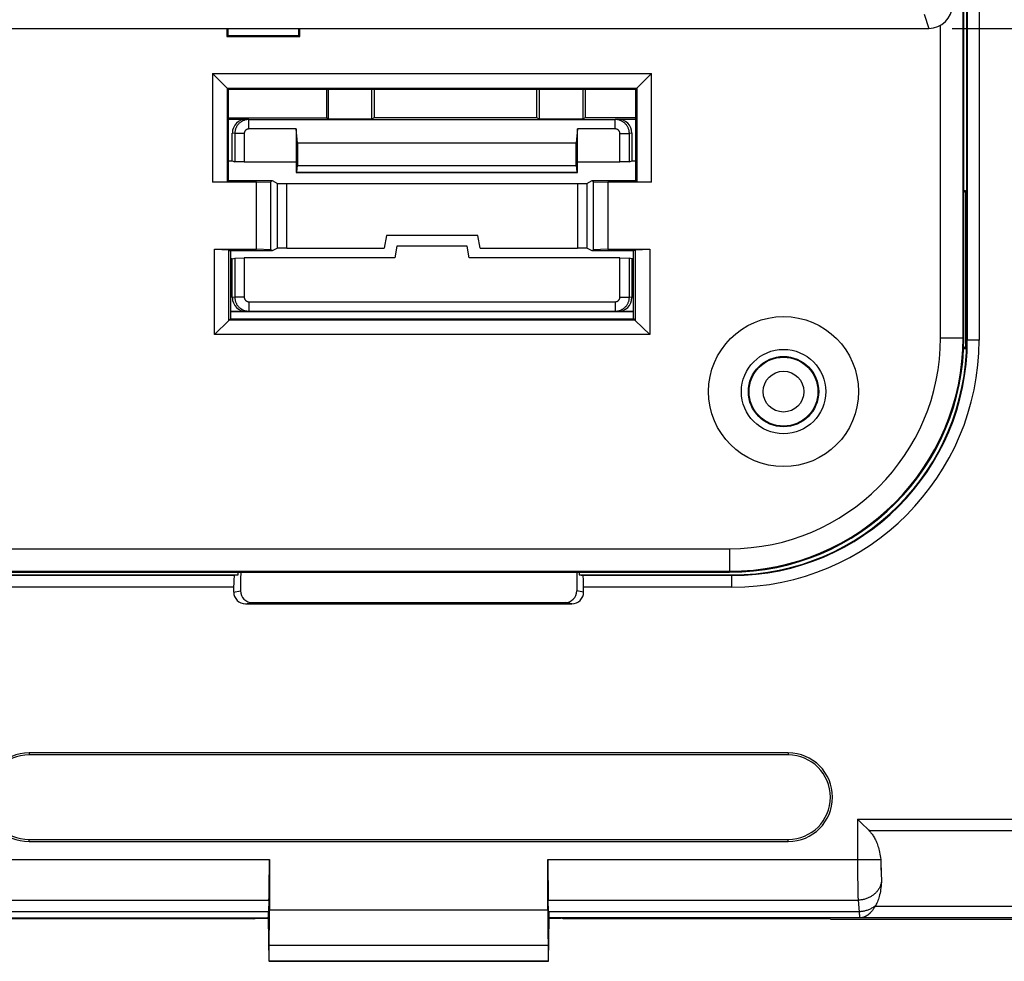
# Model space of a CAD drawing. Units: millimetres. Extents: x 71 to 227, y 53 to 159.
# Drawn here: x 180 to 201, y 53 to 73 of the extents above; entities that cross this region are included whole.
import ezdxf

# ---------------------------------------------------------------- set-up
doc = ezdxf.new("R2010")
doc.units = ezdxf.units.MM
doc.header["$LTSCALE"] = 16.335
doc.layers.get('0').update_dxf_attribs({"linetype": 'CONTINUOUS'})
doc.layers.add('ASSI', color=7, linetype='CONTINUOUS')
doc.styles.get("Standard").update_dxf_attribs({"font": 'txt', "width": 0.8})
doc.dimstyles.new('DIMSTYLE_2', dxfattribs={"dimtxt": 3, "dimasz": 3, "dimexe": 1.5, "dimexo": 0.5, "dimgap": 0.75, "dimtad": 1, "dimdec": 1, "dimtxsty": 'STANDARD', "dimblk": '_FILLED', "dimblk1": '_FILLED', "dimblk2": '_FILLED', "dimcen": 0.09, "dimazin": 2, "dimtfac": 1, "dimtdec": 1, "dimtofl": 0, "dimtmove": 0, "dimatfit": 3, "dimldrblk": '_FILLED', "dimfxl": 1, "dimtolj": 1, "dimarcsym": 0})

# ---------------------------------------------------------------- blocks, each defined once
blk = doc.blocks.new('_FILLED')
at = {"color": 0, "linetype": 'BYBLOCK'}
blk.add_solid([(0, 0), (-1, 0.3167), (-1, -0.3167)], dxfattribs=at)
blk = doc.blocks.new('*D2')
at = {"color": 7, "linetype": 'CONTINUOUS'}
for p, q in [((199.789, 117.666), (218.937, 117.666)), ((217.437, 117.666), (217.437, 95.413)), ((217.437, 73.159), (217.437, 95.413)), ((199.789, 73.159), (218.937, 73.159))]:
    blk.add_line(p, q, dxfattribs=at)
at = {"color": 7, "linetype": 'CONTINUOUS', "xscale": 3, "yscale": 3, "zscale": 3}
for p, rotation in [((217.437, 117.666), 90), ((217.437, 73.159), 270)]:
    blk.add_blockref('_FILLED', p, dxfattribs=dict(at, rotation=rotation))

msp = doc.modelspace()

# ---------------------------------------------------------------- linework, layer by layer
at = {"color": 7, "linetype": 'CONTINUOUS'}
for p, q in [((200.096, 66.513), (200.096, 124.313)), ((200.019, 66.563), (200.019, 90.395)), ((200.037, 66.563), (200.037, 90.413)), ((178.187, 73.159), (199.289, 73.159)), ((184.309, 73.159), (184.309, 72.985)), ((184.33, 73.159), (184.33, 73.006)), ((185.844, 73.006), (185.844, 73.159)), ((185.865, 72.985), (185.865, 73.159)), ((199.537, 66.563), (199.537, 73.226)), ((184.309, 72.985), (184.33, 73.006)), ((184.309, 72.985), (185.865, 72.985)), ((184.33, 73.006), (185.844, 73.006)), ((185.865, 72.985), (185.844, 73.006)), ((184.002, 72.198), (193.372, 72.198)), ((184.002, 72.198), (184.337, 71.863)), ((184.002, 72.198), (184.002, 69.878)), ((193.037, 71.863), (193.372, 72.198)), ((193.372, 69.878), (193.372, 72.198)), ((184.313, 71.887), (193.061, 71.887)), ((184.313, 71.887), (184.313, 69.888)), ((184.337, 71.863), (193.037, 71.863)), ((184.337, 71.863), (184.337, 69.913)), ((186.437, 71.863), (186.437, 71.244)), ((186.472, 71.863), (186.472, 71.227)), ((187.402, 71.227), (187.402, 71.863)), ((187.453, 71.863), (187.453, 71.252)), ((190.921, 71.252), (190.921, 71.863)), ((190.972, 71.863), (190.972, 71.227)), ((191.902, 71.863), (191.902, 71.227)), ((191.953, 71.863), (191.953, 71.252)), ((193.037, 69.913), (193.037, 71.863)), ((193.061, 69.888), (193.061, 71.887)), ((186.437, 71.244), (184.337, 71.244)), ((186.472, 71.227), (186.437, 71.244)), ((187.453, 71.252), (187.402, 71.227)), ((190.921, 71.252), (187.453, 71.252)), ((190.972, 71.227), (190.921, 71.252)), ((191.953, 71.252), (191.902, 71.227)), ((193.037, 71.252), (191.953, 71.252)), ((184.337, 71.226), (184.724, 71.226)), ((184.777, 71.217), (192.597, 71.217)), ((187.402, 71.227), (186.472, 71.227)), ((191.902, 71.227), (190.972, 71.227)), ((192.65, 71.226), (193.037, 71.226)), ((184.424, 70.334), (184.424, 70.926)), ((184.477, 70.917), (184.477, 70.316)), ((184.678, 70.917), (184.678, 70.313)), ((185.787, 71.015), (184.777, 71.015)), ((185.813, 70.713), (185.787, 71.015)), ((185.787, 71.015), (185.787, 70.088)), ((191.787, 71.015), (191.761, 70.713)), ((192.597, 71.015), (191.787, 71.015)), ((191.787, 70.088), (191.787, 71.015)), ((192.696, 70.313), (192.696, 70.917)), ((192.897, 70.316), (192.897, 70.917)), ((192.95, 70.926), (192.95, 70.334)), ((191.761, 70.713), (185.813, 70.713)), ((185.813, 70.713), (185.813, 70.238)), ((191.761, 70.238), (191.761, 70.713)), ((184.337, 70.334), (184.424, 70.334)), ((184.424, 70.334), (184.477, 70.316)), ((184.678, 70.313), (184.477, 70.316)), ((184.678, 70.313), (185.787, 70.313)), ((185.8, 70.09), (185.813, 70.238)), ((185.813, 70.238), (191.761, 70.238)), ((191.761, 70.238), (191.774, 70.09)), ((191.787, 70.313), (192.696, 70.313)), ((192.897, 70.316), (192.696, 70.313)), ((192.897, 70.316), (192.95, 70.334)), ((192.95, 70.334), (193.037, 70.334)), ((185.787, 70.088), (185.8, 70.09)), ((185.787, 70.088), (191.787, 70.088)), ((185.8, 70.09), (191.774, 70.09)), ((191.787, 70.088), (191.774, 70.09)), ((184.313, 69.888), (184.002, 69.878)), ((184.937, 69.878), (184.002, 69.878)), ((184.313, 69.888), (184.337, 69.913)), ((184.337, 69.913), (185.272, 69.913)), ((184.937, 69.878), (185.247, 69.888)), ((184.937, 68.448), (184.937, 69.878)), ((185.247, 69.888), (185.272, 69.913)), ((185.247, 68.437), (185.247, 69.888)), ((185.272, 69.913), (185.387, 69.855)), ((185.587, 69.852), (191.787, 69.852)), ((191.987, 69.855), (192.102, 69.913)), ((192.102, 69.913), (193.037, 69.913)), ((192.102, 69.913), (192.127, 69.888)), ((192.127, 69.888), (192.437, 69.878)), ((192.127, 69.888), (192.127, 68.437)), ((193.372, 69.878), (192.437, 69.878)), ((192.437, 69.878), (192.437, 68.448)), ((193.061, 69.888), (193.037, 69.913)), ((193.372, 69.878), (193.061, 69.888)), ((200.037, 69.699), (200.073, 69.699)), ((200.037, 69.663), (200.073, 69.699)), ((200.073, 69.699), (200.073, 66.327)), ((187.711, 68.743), (187.664, 68.474)), ((189.663, 68.743), (187.711, 68.743)), ((189.71, 68.474), (189.663, 68.743)), ((187.937, 68.513), (187.893, 68.263)), ((189.437, 68.513), (187.937, 68.513)), ((189.481, 68.263), (189.437, 68.513)), ((184.042, 68.448), (184.937, 68.448)), ((184.042, 68.448), (184.352, 68.437)), ((184.042, 66.628), (184.042, 68.448)), ((184.352, 68.437), (184.389, 68.413)), ((184.352, 66.933), (184.352, 68.437)), ((185.272, 68.413), (184.389, 68.413)), ((184.389, 68.413), (184.389, 66.963)), ((185.247, 68.437), (184.937, 68.448)), ((185.272, 68.413), (185.247, 68.437)), ((185.387, 68.47), (185.272, 68.413)), ((185.587, 68.474), (187.664, 68.474)), ((189.71, 68.474), (191.787, 68.474)), ((192.102, 68.413), (191.987, 68.47)), ((192.127, 68.437), (192.102, 68.413)), ((192.985, 68.413), (192.102, 68.413)), ((192.437, 68.448), (192.127, 68.437)), ((192.437, 68.448), (193.332, 68.448)), ((193.022, 68.437), (192.985, 68.413)), ((192.985, 66.963), (192.985, 68.413)), ((193.022, 68.437), (193.332, 68.448)), ((193.022, 68.437), (193.022, 66.933)), ((193.332, 68.448), (193.332, 66.628)), ((184.424, 68.242), (184.389, 68.242)), ((184.424, 68.242), (184.477, 68.259)), ((184.424, 67.419), (184.424, 68.242)), ((184.477, 68.259), (184.678, 68.263)), ((184.477, 68.259), (184.477, 67.428)), ((187.893, 68.263), (184.678, 68.263)), ((184.678, 68.263), (184.678, 67.428)), ((192.696, 68.263), (189.481, 68.263)), ((192.696, 68.263), (192.897, 68.259)), ((192.696, 67.428), (192.696, 68.263)), ((192.95, 68.242), (192.897, 68.259)), ((192.897, 67.428), (192.897, 68.259)), ((192.985, 68.242), (192.95, 68.242)), ((192.95, 68.242), (192.95, 67.419)), ((184.777, 67.33), (192.597, 67.33)), ((184.724, 67.12), (184.389, 67.12)), ((192.985, 67.113), (184.389, 67.113)), ((184.777, 67.128), (192.597, 67.128)), ((192.985, 67.12), (192.65, 67.12)), ((184.352, 66.933), (184.042, 66.628)), ((184.352, 66.933), (184.353, 66.938)), ((184.353, 66.938), (184.389, 66.963)), ((193.021, 66.938), (184.353, 66.938)), ((184.389, 66.963), (192.985, 66.963)), ((193.021, 66.938), (192.985, 66.963)), ((193.021, 66.938), (193.022, 66.933)), ((193.022, 66.933), (193.332, 66.628)), ((193.332, 66.628), (184.042, 66.628)), ((200.073, 66.327), (200.031, 66.327)), ((200.033, 66.367), (200.073, 66.327)), ((171.687, 62.063), (195.037, 62.063)), ((171.187, 61.563), (195.037, 61.563)), ((171.205, 61.581), (195.037, 61.581)), ((184.548, 61.504), (184.548, 61.563)), ((184.605, 61.414), (184.61, 61.563)), ((191.774, 61.563), (191.774, 61.163)), ((191.826, 61.563), (191.826, 61.504)), ((174.941, 61.504), (184.548, 61.504)), ((184.548, 61.504), (184.466, 61.49)), ((184.6, 61.413), (184.605, 61.414)), ((184.6, 61.413), (184.6, 61.163)), ((191.826, 61.504), (195.087, 61.504)), ((191.826, 61.504), (191.908, 61.49)), ((184.453, 61.24), (184.453, 61.138)), ((191.921, 61.138), (191.921, 61.24)), ((184.704, 60.888), (191.671, 60.888)), ((184.85, 60.913), (191.524, 60.913)), ((196.287, 57.708), (180.087, 57.708)), ((196.287, 57.663), (180.087, 57.663)), ((197.766, 56.297), (197.81, 56.252)), ((197.998, 56.065), (198.016, 56.047)), ((180.087, 55.863), (196.287, 55.863)), ((180.087, 55.817), (196.287, 55.817)), ((185.215, 55.433), (185.215, 54.357)), ((191.159, 54.357), (191.159, 55.433)), ((198.265, 55.332), (198.273, 55.068)), ((185.207, 54.567), (185.199, 54.321)), ((191.175, 54.321), (191.167, 54.567)), ((184.886, 54.166), (179.187, 54.166)), ((184.886, 54.166), (184.937, 54.183)), ((184.937, 54.183), (185.187, 54.183)), ((185.191, 54.187), (185.187, 54.183)), ((185.187, 54.183), (185.203, 53.263)), ((191.171, 53.263), (191.187, 54.183)), ((191.183, 54.187), (191.187, 54.183)), ((191.187, 54.183), (191.437, 54.183)), ((191.488, 54.166), (191.437, 54.183)), ((197.187, 54.166), (191.488, 54.166)), ((197.191, 54.163), (197.187, 54.166)), ((197.191, 54.163), (201.437, 54.163)), ((197.833, 54.187), (197.831, 54.187)), ((197.835, 54.188), (197.833, 54.187)), ((197.837, 54.188), (197.835, 54.188)), ((198.315, 54.187), (198.314, 54.187)), ((185.208, 53.265), (185.212, 53.607)), ((191.162, 53.607), (191.166, 53.265)), ((185.208, 53.265), (185.203, 53.263)), ((191.171, 53.263), (185.203, 53.263)), ((185.208, 53.265), (191.166, 53.265)), ((191.166, 53.265), (191.171, 53.263))]:
    msp.add_line(p, q, dxfattribs=at)
at = {"color": 250, "linetype": 'CONTINUOUS'}
for p, q in [((200.109, 124.313), (200.109, 66.513)), ((200.359, 124.313), (200.359, 66.513)), ((199.187, 73.465), (199.289, 73.159)), ((184.777, 71.217), (184.724, 71.226)), ((184.777, 71.015), (184.777, 71.217)), ((192.65, 71.226), (192.597, 71.217)), ((192.597, 71.015), (192.597, 71.217)), ((184.477, 70.917), (184.424, 70.926)), ((184.678, 70.917), (184.477, 70.917)), ((192.696, 70.917), (192.897, 70.917)), ((192.95, 70.926), (192.897, 70.917)), ((185.387, 68.47), (185.387, 69.855)), ((185.587, 68.474), (185.587, 69.852)), ((191.787, 69.852), (191.787, 68.474)), ((191.987, 69.855), (191.987, 68.47)), ((184.477, 67.428), (184.424, 67.419)), ((184.678, 67.428), (184.477, 67.428)), ((184.777, 67.33), (184.777, 67.128)), ((192.597, 67.33), (192.597, 67.128)), ((192.696, 67.428), (192.897, 67.428)), ((192.95, 67.419), (192.897, 67.428)), ((184.777, 67.128), (184.724, 67.12)), ((192.65, 67.12), (192.597, 67.128)), ((199.537, 66.563), (200.037, 66.563)), ((200.359, 66.513), (200.096, 66.513)), ((195.037, 62.063), (195.037, 61.563)), ((184.466, 61.49), (147.908, 61.49)), ((195.087, 61.49), (191.908, 61.49)), ((195.087, 61.24), (195.087, 61.504)), ((184.453, 61.24), (147.921, 61.24)), ((184.453, 61.138), (184.6, 61.163)), ((191.921, 61.138), (191.774, 61.163)), ((195.087, 61.24), (191.921, 61.24)), ((184.704, 60.888), (184.85, 60.913)), ((191.671, 60.888), (191.524, 60.913)), ((180.087, 57.708), (180.087, 57.663)), ((196.287, 57.708), (196.287, 57.663)), ((197.766, 56.297), (201.437, 56.297)), ((197.766, 56.297), (197.766, 55.433)), ((201.437, 56.047), (198.016, 56.047)), ((180.087, 55.817), (180.087, 55.863)), ((196.287, 55.817), (196.287, 55.863)), ((178.114, 55.433), (185.215, 55.433)), ((191.159, 55.433), (198.26, 55.433)), ((197.766, 55.433), (197.766, 55.318)), ((197.766, 55.318), (197.766, 55.205)), ((198.266, 55.319), (198.266, 55.288)), ((198.266, 55.288), (198.267, 55.242)), ((197.766, 55.205), (197.767, 55.094)), ((197.767, 55.094), (197.768, 55.012)), ((198.267, 55.242), (198.268, 55.197)), ((198.268, 55.197), (198.269, 55.162)), ((198.269, 55.162), (198.27, 55.131)), ((198.27, 55.131), (198.272, 55.103)), ((198.272, 55.103), (198.272, 55.085)), ((198.272, 55.085), (198.273, 55.068)), ((197.768, 55.012), (197.769, 54.933)), ((197.769, 54.933), (197.771, 54.859)), ((197.771, 54.859), (197.772, 54.79)), ((197.772, 54.79), (197.773, 54.726)), ((197.773, 54.726), (197.775, 54.667)), ((197.775, 54.667), (197.776, 54.631)), ((197.776, 54.631), (197.778, 54.597)), ((178.595, 54.567), (185.207, 54.567)), ((191.167, 54.567), (197.779, 54.567)), ((197.778, 54.597), (197.779, 54.567)), ((197.779, 54.567), (197.801, 54.321)), ((198.144, 54.437), (201.437, 54.437)), ((185.199, 54.321), (178.573, 54.321)), ((185.215, 54.357), (191.159, 54.357)), ((197.801, 54.321), (191.175, 54.321)), ((197.801, 54.321), (197.803, 54.294)), ((197.803, 54.294), (197.804, 54.27)), ((178.558, 54.187), (185.191, 54.187)), ((197.814, 54.187), (191.183, 54.187)), ((197.818, 54.187), (197.814, 54.187)), ((197.814, 54.187), (197.815, 54.187)), ((198.148, 54.187), (197.815, 54.187)), ((197.822, 54.187), (197.818, 54.187)), ((197.827, 54.187), (197.822, 54.187)), ((198.231, 54.187), (198.148, 54.187)), ((198.314, 54.187), (198.231, 54.187)), ((201.437, 54.187), (198.315, 54.187)), ((185.212, 53.607), (191.162, 53.607))]:
    msp.add_line(p, q, dxfattribs=at)
at = {"color": 7, "linetype": 'CONTINUOUS'}
for points in [[(184.777, 71.217), (184.764, 71.217), (184.751, 71.216), (184.738, 71.214), (184.725, 71.212), (184.712, 71.21), (184.699, 71.207), (184.687, 71.203), (184.674, 71.199), (184.662, 71.194), (184.65, 71.189), (184.638, 71.183), (184.627, 71.177), (184.616, 71.17), (184.605, 71.163), (184.594, 71.155), (184.584, 71.147), (184.574, 71.138), (184.565, 71.129), (184.556, 71.12), (184.547, 71.11), (184.539, 71.1), (184.531, 71.089), (184.524, 71.078), (184.517, 71.067), (184.511, 71.056), (184.505, 71.044), (184.5, 71.032), (184.495, 71.02), (184.491, 71.007), (184.487, 70.995), (184.484, 70.982), (184.482, 70.969), (184.48, 70.956), (184.478, 70.943), (184.477, 70.93), (184.477, 70.917)], [(192.897, 70.917), (192.897, 70.93), (192.896, 70.943), (192.894, 70.956), (192.892, 70.969), (192.89, 70.982), (192.887, 70.995), (192.883, 71.007), (192.879, 71.02), (192.874, 71.032), (192.869, 71.044), (192.863, 71.056), (192.857, 71.067), (192.85, 71.078), (192.843, 71.089), (192.835, 71.1), (192.827, 71.11), (192.818, 71.12), (192.809, 71.129), (192.8, 71.138), (192.79, 71.147), (192.78, 71.155), (192.769, 71.163), (192.758, 71.17), (192.747, 71.177), (192.736, 71.183), (192.724, 71.189), (192.712, 71.194), (192.7, 71.199), (192.687, 71.203), (192.675, 71.207), (192.662, 71.21), (192.649, 71.212), (192.636, 71.214), (192.623, 71.216), (192.61, 71.217), (192.597, 71.217)], [(184.777, 71.015), (184.773, 71.015), (184.768, 71.015), (184.764, 71.014), (184.76, 71.014), (184.756, 71.013), (184.751, 71.012), (184.747, 71.011), (184.743, 71.009), (184.739, 71.008), (184.735, 71.006), (184.731, 71.004), (184.728, 71.002), (184.724, 71), (184.72, 70.997), (184.717, 70.995), (184.714, 70.992), (184.71, 70.989), (184.707, 70.986), (184.704, 70.983), (184.701, 70.98), (184.699, 70.977), (184.696, 70.973), (184.694, 70.97), (184.692, 70.966), (184.69, 70.962), (184.688, 70.959), (184.686, 70.955), (184.684, 70.951), (184.683, 70.947), (184.682, 70.942), (184.681, 70.938), (184.68, 70.934), (184.679, 70.93), (184.679, 70.926), (184.679, 70.921), (184.678, 70.917)], [(192.696, 70.917), (192.695, 70.921), (192.695, 70.926), (192.695, 70.93), (192.694, 70.934), (192.693, 70.938), (192.692, 70.942), (192.691, 70.947), (192.69, 70.951), (192.688, 70.955), (192.686, 70.959), (192.684, 70.962), (192.682, 70.966), (192.68, 70.97), (192.678, 70.973), (192.675, 70.977), (192.673, 70.98), (192.67, 70.983), (192.667, 70.986), (192.664, 70.989), (192.66, 70.992), (192.657, 70.995), (192.654, 70.997), (192.65, 71), (192.646, 71.002), (192.643, 71.004), (192.639, 71.006), (192.635, 71.008), (192.631, 71.009), (192.627, 71.011), (192.623, 71.012), (192.619, 71.013), (192.614, 71.014), (192.61, 71.014), (192.606, 71.015), (192.602, 71.015), (192.597, 71.015)], [(184.477, 67.428), (184.477, 67.415), (184.478, 67.402), (184.48, 67.389), (184.482, 67.376), (184.484, 67.363), (184.487, 67.351), (184.491, 67.338), (184.495, 67.326), (184.5, 67.314), (184.505, 67.302), (184.511, 67.29), (184.517, 67.278), (184.524, 67.267), (184.531, 67.256), (184.539, 67.246), (184.547, 67.236), (184.556, 67.226), (184.565, 67.216), (184.574, 67.207), (184.584, 67.199), (184.594, 67.19), (184.605, 67.183), (184.616, 67.175), (184.627, 67.169), (184.638, 67.162), (184.65, 67.156), (184.662, 67.151), (184.674, 67.146), (184.687, 67.142), (184.699, 67.139), (184.712, 67.135), (184.725, 67.133), (184.738, 67.131), (184.751, 67.129), (184.764, 67.129), (184.777, 67.128)], [(184.678, 67.428), (184.679, 67.424), (184.679, 67.42), (184.679, 67.415), (184.68, 67.411), (184.681, 67.407), (184.682, 67.403), (184.683, 67.399), (184.684, 67.395), (184.686, 67.391), (184.688, 67.387), (184.69, 67.383), (184.692, 67.379), (184.694, 67.376), (184.696, 67.372), (184.699, 67.369), (184.701, 67.365), (184.704, 67.362), (184.707, 67.359), (184.71, 67.356), (184.714, 67.353), (184.717, 67.35), (184.72, 67.348), (184.724, 67.345), (184.728, 67.343), (184.731, 67.341), (184.735, 67.339), (184.739, 67.338), (184.743, 67.336), (184.747, 67.335), (184.751, 67.333), (184.756, 67.332), (184.76, 67.332), (184.764, 67.331), (184.768, 67.33), (184.773, 67.33), (184.777, 67.33)], [(192.597, 67.128), (192.61, 67.129), (192.623, 67.129), (192.636, 67.131), (192.649, 67.133), (192.662, 67.135), (192.675, 67.139), (192.687, 67.142), (192.7, 67.146), (192.712, 67.151), (192.724, 67.156), (192.736, 67.162), (192.747, 67.169), (192.758, 67.175), (192.769, 67.183), (192.78, 67.19), (192.79, 67.199), (192.8, 67.207), (192.809, 67.216), (192.818, 67.226), (192.827, 67.236), (192.835, 67.246), (192.843, 67.256), (192.85, 67.267), (192.857, 67.278), (192.863, 67.29), (192.869, 67.302), (192.874, 67.314), (192.879, 67.326), (192.883, 67.338), (192.887, 67.351), (192.89, 67.363), (192.892, 67.376), (192.894, 67.389), (192.896, 67.402), (192.897, 67.415), (192.897, 67.428)], [(192.597, 67.33), (192.602, 67.33), (192.606, 67.33), (192.61, 67.331), (192.614, 67.332), (192.619, 67.332), (192.623, 67.333), (192.627, 67.335), (192.631, 67.336), (192.635, 67.338), (192.639, 67.339), (192.643, 67.341), (192.646, 67.343), (192.65, 67.345), (192.654, 67.348), (192.657, 67.35), (192.66, 67.353), (192.664, 67.356), (192.667, 67.359), (192.67, 67.362), (192.673, 67.365), (192.675, 67.369), (192.678, 67.372), (192.68, 67.376), (192.682, 67.379), (192.684, 67.383), (192.686, 67.387), (192.688, 67.391), (192.69, 67.395), (192.691, 67.399), (192.692, 67.403), (192.693, 67.407), (192.694, 67.411), (192.695, 67.415), (192.695, 67.42), (192.695, 67.424), (192.696, 67.428)], [(197.81, 56.252), (197.854, 56.208), (197.998, 56.065)], [(198.016, 56.047), (198.028, 56.034), (198.041, 56.02), (198.053, 56.005), (198.066, 55.99), (198.078, 55.973), (198.09, 55.955), (198.103, 55.937), (198.115, 55.917), (198.126, 55.896), (198.138, 55.875), (198.15, 55.852), (198.161, 55.828), (198.172, 55.802), (198.182, 55.776), (198.193, 55.748), (198.202, 55.719), (198.212, 55.688), (198.221, 55.656), (198.229, 55.623), (198.237, 55.588), (198.244, 55.551), (198.25, 55.513), (198.255, 55.474), (198.26, 55.433)], [(198.26, 55.433), (198.261, 55.42), (198.262, 55.408), (198.262, 55.395), (198.263, 55.382), (198.264, 55.37), (198.264, 55.357), (198.265, 55.345), (198.265, 55.332)], [(198.273, 55.068), (198.274, 55.055), (198.274, 55.043), (198.274, 55.03), (198.275, 55.017), (198.275, 55.005), (198.275, 54.992), (198.275, 54.979), (198.274, 54.967), (198.274, 54.954)], [(198.274, 54.954), (198.272, 54.911), (198.269, 54.869), (198.265, 54.829), (198.259, 54.79), (198.253, 54.752), (198.246, 54.715), (198.238, 54.68), (198.229, 54.647), (198.22, 54.616), (198.21, 54.585), (198.2, 54.557), (198.189, 54.529), (198.178, 54.504), (198.166, 54.479), (198.155, 54.456)], [(198.144, 54.437), (198.135, 54.421), (198.125, 54.407), (198.117, 54.394), (198.108, 54.381), (198.1, 54.37), (198.092, 54.359), (198.084, 54.349), (198.077, 54.339), (198.07, 54.331), (198.063, 54.323), (198.056, 54.315), (198.049, 54.308), (198.043, 54.301), (198.037, 54.295), (198.031, 54.289), (198.025, 54.283), (198.019, 54.277), (198.013, 54.272), (198.008, 54.267), (198.002, 54.262), (197.996, 54.258), (197.991, 54.254), (197.986, 54.25), (197.981, 54.246), (197.976, 54.242), (197.971, 54.239), (197.966, 54.236), (197.962, 54.233), (197.958, 54.23), (197.953, 54.228), (197.949, 54.225), (197.946, 54.223), (197.942, 54.221), (197.938, 54.219), (197.934, 54.217), (197.931, 54.215), (197.927, 54.214), (197.924, 54.212), (197.921, 54.21), (197.918, 54.209), (197.915, 54.208), (197.912, 54.206), (197.909, 54.205), (197.906, 54.204), (197.903, 54.203), (197.901, 54.202), (197.898, 54.201), (197.896, 54.2), (197.893, 54.2), (197.891, 54.199), (197.888, 54.198), (197.886, 54.197), (197.884, 54.197), (197.882, 54.196), (197.88, 54.195), (197.877, 54.195), (197.875, 54.194), (197.873, 54.194), (197.871, 54.193), (197.87, 54.193), (197.868, 54.193), (197.866, 54.192), (197.864, 54.192), (197.862, 54.191), (197.861, 54.191), (197.859, 54.191), (197.857, 54.19), (197.856, 54.19), (197.854, 54.19), (197.853, 54.19), (197.851, 54.19), (197.85, 54.189), (197.849, 54.189), (197.847, 54.189), (197.846, 54.189), (197.845, 54.189), (197.844, 54.188), (197.842, 54.188), (197.841, 54.188), (197.84, 54.188), (197.839, 54.188), (197.838, 54.188), (197.837, 54.188)], [(198.155, 54.456), (198.153, 54.452), (198.151, 54.449), (198.149, 54.446), (198.147, 54.443), (198.146, 54.44), (198.144, 54.437)], [(197.827, 54.187), (197.825, 54.187), (197.823, 54.187), (197.821, 54.187), (197.819, 54.187), (197.817, 54.187), (197.815, 54.187)], [(197.831, 54.187), (197.829, 54.187), (197.828, 54.187), (197.827, 54.187)]]:
    msp.add_lwpolyline(points, dxfattribs=at)
at = {"color": 250, "linetype": 'CONTINUOUS'}
for points in [[(198.274, 54.954), (198.271, 54.938), (198.268, 54.923), (198.264, 54.907), (198.259, 54.891), (198.254, 54.876), (198.248, 54.861), (198.241, 54.846), (198.234, 54.831), (198.226, 54.816), (198.217, 54.802), (198.208, 54.788), (198.198, 54.774), (198.188, 54.761), (198.177, 54.747), (198.166, 54.735), (198.154, 54.722), (198.141, 54.71), (198.128, 54.698), (198.115, 54.687), (198.101, 54.676), (198.087, 54.666), (198.072, 54.656), (198.057, 54.646), (198.041, 54.637), (198.026, 54.629), (198.009, 54.621), (197.993, 54.613), (197.976, 54.606), (197.959, 54.6), (197.942, 54.594), (197.924, 54.589), (197.906, 54.584), (197.889, 54.58), (197.871, 54.576), (197.852, 54.573), (197.834, 54.571), (197.816, 54.569), (197.797, 54.567), (197.779, 54.567)], [(198.155, 54.456), (198.141, 54.444), (198.127, 54.433), (198.113, 54.422), (198.098, 54.412), (198.083, 54.402), (198.067, 54.393), (198.051, 54.384), (198.035, 54.376), (198.018, 54.369), (198.001, 54.361), (197.984, 54.355), (197.966, 54.349), (197.949, 54.343), (197.931, 54.338), (197.912, 54.334), (197.894, 54.33), (197.876, 54.327), (197.857, 54.325), (197.839, 54.323), (197.82, 54.321), (197.801, 54.321)], [(197.804, 54.27), (197.805, 54.259), (197.805, 54.249), (197.806, 54.24), (197.807, 54.231), (197.807, 54.223), (197.808, 54.216), (197.809, 54.21), (197.809, 54.204), (197.81, 54.199), (197.811, 54.195), (197.812, 54.192), (197.812, 54.189), (197.813, 54.188), (197.814, 54.187)]]:
    msp.add_lwpolyline(points, dxfattribs=at)
at = {"color": 7, "linetype": 'CONTINUOUS'}
for radius in [1.6, 0.9, 0.75]:
    msp.add_circle((196.187, 65.413), radius, dxfattribs=at)
at = {"color": 250, "linetype": 'CONTINUOUS'}
for radius in [0.735, 0.435]:
    msp.add_circle((196.187, 65.413), radius, dxfattribs=at)
at = {"color": 7, "linetype": 'CONTINUOUS'}
for centre, radius, start, end in [((195.037, 66.563), 5, 270, 360), ((195.037, 66.563), 4.982, 270, 360), ((195.037, 66.563), 4.5, 270, 360), ((195.087, 66.513), 5.009, 270, 360), ((180.087, 56.763), 0.945, 90, 270), ((180.087, 56.763), 0.9, 90, 270), ((196.287, 56.763), 0.945, 270, 90), ((196.287, 56.763), 0.9, 270, 90)]:
    msp.add_arc(centre, radius, start, end, dxfattribs=at)
at = {"color": 250, "linetype": 'CONTINUOUS'}
for radius in [5.272, 5.022]:
    msp.add_arc((195.087, 66.513), radius, 270, 360, dxfattribs=at)
at = {"color": 7, "linetype": 'CONTINUOUS'}
for centre, major_axis, ratio, start_param, end_param in [((199.288, 73.66), (-0.158, 0.475), 0.998478, -3.462643, -1.89276), ((184.725, 70.926), (0.296, -0.049), 0.998592, 1.736029, 3.306369), ((192.65, 70.926), (0.296, 0.049), 0.998592, -0.164776, 1.405563), ((185.587, 69.855), (0.2, 0), 0.017455, -3.106686, -1.570796), ((191.787, 69.855), (0.2, 0), 0.017455, -1.570796, -0.034907), ((185.587, 68.47), (0.2, 0), 0.017455, 1.570796, 3.106686), ((191.787, 68.47), (0.2, 0), 0.017455, 0.034907, 1.570796), ((184.725, 67.42), (0.296, 0.049), 0.998592, 2.976816, 4.547156), ((192.65, 67.42), (0.296, -0.049), 0.998592, -1.405563, 0.164776), ((184.466, 61.24), (0, 0.25), 0.052408, 0.008727, 1.570796), ((191.908, 61.24), (0, 0.25), 0.052408, -1.570796, -0.008727), ((184.85, 61.163), (0.247, 0.041), 0.998592, 2.976816, 4.547156), ((191.524, 61.163), (-0.247, 0.041), 0.998592, 1.736029, 3.306369), ((184.704, 61.138), (0.247, 0.041), 0.998592, 2.976816, 4.547156), ((191.67, 61.138), (0.247, -0.041), 0.998592, -1.405563, 0.164776), ((185.198, 55.433), (0, 1), 0.017455, -2.617994, -1.570796), ((191.176, 55.433), (0, 1), 0.017455, -4.712389, -3.665191), ((185.19, 55.187), (0, 1), 0.017455, -3.124139, -2.617994), ((185.189, 54.357), (0, 1.5), 0.017455, -2.094395, -1.570796), ((191.185, 54.357), (0, 1.5), 0.017455, -4.712389, -4.18879), ((191.184, 55.187), (0, 1), 0.017455, -3.665191, -3.159046)]:
    msp.add_ellipse(centre, major_axis=major_axis, ratio=ratio, start_param=start_param, end_param=end_param, dxfattribs=at)
at = {"layer": 'ASSI', "color": 7, "linetype": 'CONTINUOUS'}
msp.add_circle((196.187, 65.413), 0.9, dxfattribs=at)

# ---------------------------------------------------------------- dimensions: what is measured, and where the dimension line sits
at = {"color": 7, "linetype": 'CONTINUOUS'}
dim = msp.add_linear_dim(base=(217.437, 73.159), p1=(199.289, 117.666), p2=(199.289, 73.159), angle=270, dimstyle='DIMSTYLE_2', dxfattribs=at)
dim.commit()
dim.dimension.update_dxf_attribs({"geometry": '*D2', "text_midpoint": (217.437, 91.127), "dimtype": 160})

doc.saveas('drawing.dxf')
